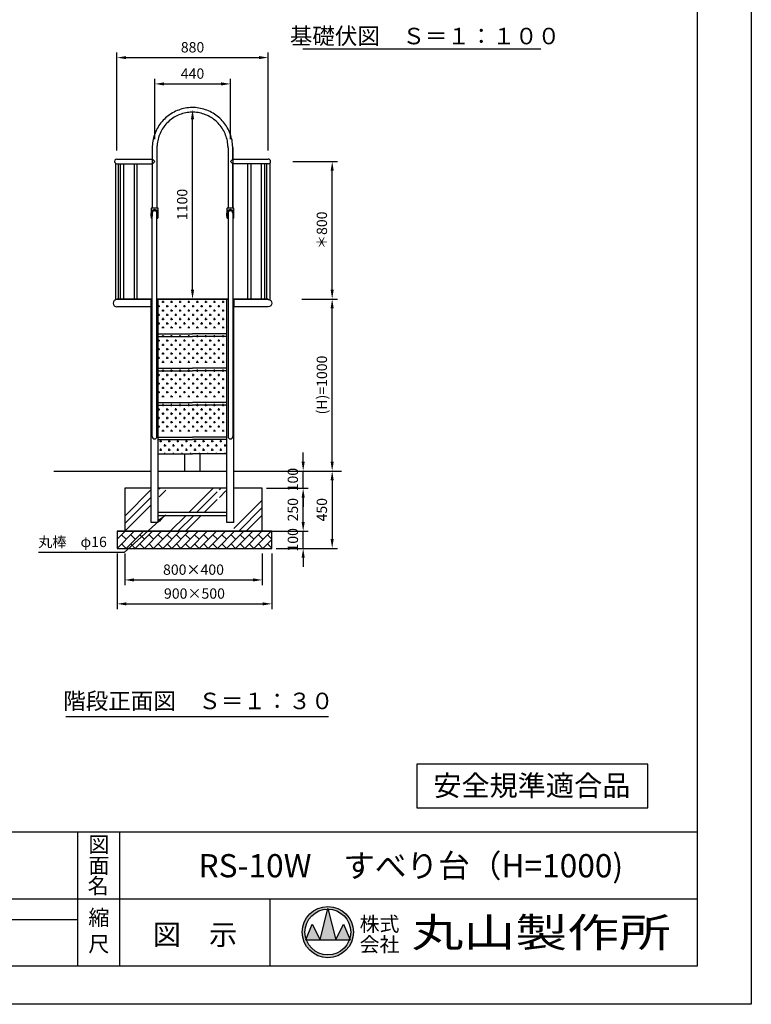
# Model space of a CAD drawing. Extents: x 0 to 12600, y -1201 to 8910.
# Drawn here: x 8345 to 12600, y 0 to 5725 of the extents above; entities that cross this region are included whole.
import ezdxf
from ezdxf.enums import TextEntityAlignment as Align

# ---------------------------------------------------------------- set-up
doc = ezdxf.new("R2010")
doc.units = 0
doc.header["$LTSCALE"] = 30
doc.header["$MEASUREMENT"] = 0
doc.linetypes.add('DIMENSION', pattern=[2e-15, 1e-15, 1e-15])
doc.layers.get('0').update_dxf_attribs({"linetype": 'CONTINUOUS'})
doc.layers.get('Defpoints').update_dxf_attribs({"linetype": 'CONTINUOUS'})
for name, color, linetype in [('9図面文字', 7, 'CONTINUOUS'), ('9図面枠', 5, 'CONTINUOUS'), ('TEXT_0', 7, 'CONTINUOUS')]:
    doc.layers.add(name, color=color, linetype=linetype)
doc.layers.add('ASKPAPERSIZE', color=7, linetype='CONTINUOUS', plot=False)
doc.styles.add('STD', font='TXT', dxfattribs={"bigfont": 'BIGFONT'})
doc.styles.add('STYLE1', font='txt')
doc.styles.add('STYLE3', font='txt', dxfattribs={"width": 1.5})
doc.dimstyles.new('ASKSTANDARD', dxfattribs={"dimscale": 20, "dimtxt": 2, "dimasz": 1.5, "dimexe": 1, "dimexo": 1, "dimgap": 1, "dimtad": 0, "dimdec": 1, "dimdsep": 46, "dimtxsty": 'STD', "dimcen": 0, "dimclrd": 3, "dimclre": 3, "dimclrt": 3, "dimadec": 0, "dimazin": 0, "dimtfac": 0.7, "dimtdec": 1, "dimtix": 1, "dimtmove": 0, "dimatfit": 3, "dimfxl": 1, "dimtvp": 1, "dimtolj": 1, "dimtzin": 0, "dimarcsym": 0})

# ---------------------------------------------------------------- blocks, each defined once
blk = doc.blocks.new('*D18')
at = {"color": 3, "linetype": 'DIMENSION', "lineweight": -2, "transparency": 16777216}
for p, q in [((9985.5, 4100.9), (10192.5, 4100.9)), ((10162.5, 3154.9), (10162.5, 4046.9)), ((10087.3, 3100.9), (10192.5, 3100.9))]:
    blk.add_line(p, q, dxfattribs=at)
at = {"color": 3, "linetype": 'DIMENSION', "transparency": 16777216}
for points in [[(10153.5, 4046.9), (10171.5, 4046.9), (10162.5, 4100.9)], [(10153.5, 3154.9), (10171.5, 3154.9), (10162.5, 3100.9)]]:
    blk.add_solid(points, dxfattribs=at)
at = {"layer": 'Defpoints', "color": 0, "linetype": 'DIMENSION', "transparency": 16777216}
for p in [(9955.5, 4100.9), (10162.5, 4100.9), (10057.3, 3100.9)]:
    blk.add_point(p, dxfattribs=at)
at = {"color": 3, "linetype": 'DIMENSION', "transparency": 16777216, "insert": (10102.5, 3600.9), "char_height": 60, "attachment_point": 5, "rotation": 90, "style": 'STD'}
blk.add_mtext('\\A1;(H)=1000', dxfattribs=at)
blk = doc.blocks.new('*D19')
at = {"color": 3, "linetype": 'DIMENSION', "lineweight": -2, "transparency": 16777216}
for p, q in [((9934, 4900.9), (10192.5, 4900.9)), ((10162.5, 4154.9), (10162.5, 4846.9)), ((9985.5, 4100.9), (10192.5, 4100.9))]:
    blk.add_line(p, q, dxfattribs=at)
at = {"color": 3, "linetype": 'DIMENSION', "transparency": 16777216}
for points in [[(10153.5, 4846.9), (10171.5, 4846.9), (10162.5, 4900.9)], [(10153.5, 4154.9), (10171.5, 4154.9), (10162.5, 4100.9)]]:
    blk.add_solid(points, dxfattribs=at)
at = {"layer": 'Defpoints', "color": 0, "linetype": 'DIMENSION', "transparency": 16777216}
for p in [(9904, 4900.9), (10162.5, 4900.9), (9955.5, 4100.9)]:
    blk.add_point(p, dxfattribs=at)
at = {"color": 3, "linetype": 'DIMENSION', "transparency": 16777216, "insert": (10102.5, 4500.9), "char_height": 60, "attachment_point": 5, "rotation": 90, "style": 'STD'}
blk.add_mtext('\\A1;＊800', dxfattribs=at)
blk = doc.blocks.new('*D20')
at = {"color": 3, "linetype": 'DIMENSION', "lineweight": -2, "transparency": 16777216}
for p, q in [((9130.4, 5030.9), (9130.4, 5381.9)), ((9570.4, 5030.9), (9570.4, 5381.9)), ((9184.4, 5351.9), (9516.4, 5351.9))]:
    blk.add_line(p, q, dxfattribs=at)
at = {"color": 3, "linetype": 'DIMENSION', "transparency": 16777216}
for points in [[(9184.4, 5360.9), (9184.4, 5342.9), (9130.4, 5351.9)], [(9516.4, 5360.9), (9516.4, 5342.9), (9570.4, 5351.9)]]:
    blk.add_solid(points, dxfattribs=at)
at = {"layer": 'Defpoints', "color": 0, "linetype": 'DIMENSION', "transparency": 16777216}
for p in [(9570.4, 5351.9), (9130.4, 5000.9), (9570.4, 5000.9)]:
    blk.add_point(p, dxfattribs=at)
at = {"color": 3, "linetype": 'DIMENSION', "transparency": 16777216, "insert": (9350.4, 5411.9), "char_height": 60, "attachment_point": 5, "style": 'STD'}
blk.add_mtext('\\A1;440', dxfattribs=at)
blk = doc.blocks.new('*D21')
at = {"color": 3, "linetype": 'DIMENSION', "lineweight": -2, "transparency": 16777216}
for p, q in [((8910.4, 4964.5), (8910.4, 5534.9)), ((8964.4, 5504.9), (9736.4, 5504.9)), ((9790.4, 4964.5), (9790.4, 5534.9))]:
    blk.add_line(p, q, dxfattribs=at)
at = {"color": 3, "linetype": 'DIMENSION', "transparency": 16777216}
for points in [[(8964.4, 5513.9), (8964.4, 5495.9), (8910.4, 5504.9)], [(9736.4, 5513.9), (9736.4, 5495.9), (9790.4, 5504.9)]]:
    blk.add_solid(points, dxfattribs=at)
at = {"layer": 'Defpoints', "color": 0, "linetype": 'DIMENSION', "transparency": 16777216}
for p in [(9790.4, 5504.9), (8910.4, 4934.5), (9790.4, 4934.5)]:
    blk.add_point(p, dxfattribs=at)
at = {"color": 3, "linetype": 'DIMENSION', "transparency": 16777216, "insert": (9350.4, 5564.9), "char_height": 60, "attachment_point": 5, "style": 'STD'}
blk.add_mtext('\\A1;880', dxfattribs=at)
blk = doc.blocks.new('*D22')
at = {"color": 3, "linetype": 'DIMENSION', "lineweight": -2, "transparency": 16777216}
for p, q in [((9380.4, 5200.9), (9380.4, 5200.9)), ((9350.4, 4154.9), (9350.4, 5146.9))]:
    blk.add_line(p, q, dxfattribs=at)
at = {"color": 3, "linetype": 'DIMENSION', "transparency": 16777216}
for points in [[(9341.4, 5146.9), (9359.4, 5146.9), (9350.4, 5200.9)], [(9341.4, 4154.9), (9359.4, 4154.9), (9350.4, 4100.9)]]:
    blk.add_solid(points, dxfattribs=at)
at = {"layer": 'Defpoints', "color": 0, "linetype": 'DIMENSION', "transparency": 16777216}
for p in [(9350.4, 5200.9), (9350.4, 5200.9), (9350.4, 4100.9)]:
    blk.add_point(p, dxfattribs=at)
at = {"color": 3, "linetype": 'DIMENSION', "transparency": 16777216, "insert": (9290.4, 4650.9), "char_height": 60, "attachment_point": 5, "rotation": 90, "style": 'STD'}
blk.add_mtext('\\A1;1100', dxfattribs=at)
blk = doc.blocks.new('*D40')
at = {"color": 3, "linetype": 'DIMENSION', "lineweight": -2, "transparency": 16777216}
for p, q in [((9993.8, 2804.9), (9993.8, 2858.9)), ((9834.2, 2750.9), (10023.8, 2750.9)), ((9993.8, 2650.9), (9993.8, 2750.9)), ((9836, 2650.9), (10023.8, 2650.9)), ((9993.8, 2596.9), (9993.8, 2542.9))]:
    blk.add_line(p, q, dxfattribs=at)
at = {"color": 3, "linetype": 'DIMENSION', "transparency": 16777216}
for points in [[(9984.8, 2804.9), (10002.8, 2804.9), (9993.8, 2750.9)], [(9984.8, 2596.9), (10002.8, 2596.9), (9993.8, 2650.9)]]:
    blk.add_solid(points, dxfattribs=at)
at = {"layer": 'Defpoints', "color": 0, "linetype": 'DIMENSION', "transparency": 16777216}
for p in [(9804.2, 2750.9), (9993.8, 2750.9), (9806, 2650.9)]:
    blk.add_point(p, dxfattribs=at)
at = {"color": 3, "linetype": 'DIMENSION', "transparency": 16777216, "insert": (9933.8, 2700.9), "char_height": 60, "attachment_point": 5, "rotation": 90, "style": 'STD'}
blk.add_mtext('\\A1;100', dxfattribs=at)
blk = doc.blocks.new('*D41')
at = {"color": 3, "linetype": 'DIMENSION', "lineweight": -2, "transparency": 16777216}
for p, q in [((9780.4, 3000.9), (10023.8, 3000.9)), ((9993.8, 2804.9), (9993.8, 2946.9)), ((9811.6, 2750.9), (10023.8, 2750.9))]:
    blk.add_line(p, q, dxfattribs=at)
at = {"color": 3, "linetype": 'DIMENSION', "transparency": 16777216}
for points in [[(9984.8, 2946.9), (10002.8, 2946.9), (9993.8, 3000.9)], [(9984.8, 2804.9), (10002.8, 2804.9), (9993.8, 2750.9)]]:
    blk.add_solid(points, dxfattribs=at)
at = {"layer": 'Defpoints', "color": 0, "linetype": 'DIMENSION', "transparency": 16777216}
for p in [(9750.4, 3000.9), (9993.8, 3000.9), (9781.6, 2750.9)]:
    blk.add_point(p, dxfattribs=at)
at = {"color": 3, "linetype": 'DIMENSION', "transparency": 16777216, "insert": (9933.8, 2875.9), "char_height": 60, "attachment_point": 5, "rotation": 90, "style": 'STD'}
blk.add_mtext('\\A1;250', dxfattribs=at)
blk = doc.blocks.new('*D42')
at = {"color": 3, "linetype": 'DIMENSION', "lineweight": -2, "transparency": 16777216}
for p, q in [((9993.8, 3154.9), (9993.8, 3208.9)), ((9780.4, 3100.9), (10023.8, 3100.9)), ((9993.8, 3000.9), (9993.8, 3100.9)), ((9820.4, 3000.9), (10023.8, 3000.9)), ((9993.8, 2946.9), (9993.8, 2892.9))]:
    blk.add_line(p, q, dxfattribs=at)
at = {"color": 3, "linetype": 'DIMENSION', "transparency": 16777216}
for points in [[(9984.8, 3154.9), (10002.8, 3154.9), (9993.8, 3100.9)], [(9984.8, 2946.9), (10002.8, 2946.9), (9993.8, 3000.9)]]:
    blk.add_solid(points, dxfattribs=at)
at = {"layer": 'Defpoints', "color": 0, "linetype": 'DIMENSION', "transparency": 16777216}
for p in [(9750.4, 3100.9), (9993.8, 3100.9), (9790.4, 3000.9)]:
    blk.add_point(p, dxfattribs=at)
at = {"color": 3, "linetype": 'DIMENSION', "transparency": 16777216, "insert": (9933.8, 3050.9), "char_height": 60, "attachment_point": 5, "rotation": 90, "style": 'STD'}
blk.add_mtext('\\A1;100', dxfattribs=at)
blk = doc.blocks.new('*D43')
at = {"color": 3, "linetype": 'DIMENSION', "lineweight": -2, "transparency": 16777216}
for p, q in [((9906.4, 3100.9), (10192.5, 3100.9)), ((10162.5, 3046.9), (10162.5, 2704.9)), ((9841.6, 2650.9), (10192.5, 2650.9))]:
    blk.add_line(p, q, dxfattribs=at)
at = {"color": 3, "linetype": 'DIMENSION', "transparency": 16777216}
for points in [[(10153.5, 3046.9), (10171.5, 3046.9), (10162.5, 3100.9)], [(10153.5, 2704.9), (10171.5, 2704.9), (10162.5, 2650.9)]]:
    blk.add_solid(points, dxfattribs=at)
at = {"layer": 'Defpoints', "color": 0, "linetype": 'DIMENSION', "transparency": 16777216}
for p in [(9876.4, 3100.9), (9811.6, 2650.9), (10162.5, 2650.9)]:
    blk.add_point(p, dxfattribs=at)
at = {"color": 3, "linetype": 'DIMENSION', "transparency": 16777216, "insert": (10102.5, 2875.9), "char_height": 60, "attachment_point": 5, "rotation": 90, "style": 'STD'}
blk.add_mtext('\\A1;450', dxfattribs=at)
blk = doc.blocks.new('*D59')
at = {"color": 3, "linetype": 'DIMENSION', "lineweight": -2, "transparency": 16777216}
for p, q in [((8956, 2620.9), (8956, 2437.6)), ((9756, 2620.9), (9756, 2437.6)), ((9010, 2467.6), (9702, 2467.6))]:
    blk.add_line(p, q, dxfattribs=at)
at = {"color": 3, "linetype": 'DIMENSION', "transparency": 16777216}
for points in [[(9010, 2476.6), (9010, 2458.6), (8956, 2467.6)], [(9702, 2476.6), (9702, 2458.6), (9756, 2467.6)]]:
    blk.add_solid(points, dxfattribs=at)
at = {"layer": 'Defpoints', "color": 0, "linetype": 'DIMENSION', "transparency": 16777216}
for p in [(8956, 2650.9), (9756, 2650.9), (9756, 2467.6)]:
    blk.add_point(p, dxfattribs=at)
at = {"color": 3, "linetype": 'DIMENSION', "transparency": 16777216, "insert": (9356, 2527.6), "char_height": 60, "attachment_point": 5, "style": 'STD'}
blk.add_mtext('\\A1;800×400', dxfattribs=at)
blk = doc.blocks.new('*D60')
at = {"color": 3, "linetype": 'DIMENSION', "lineweight": -2, "transparency": 16777216}
for p, q in [((8911.6, 2620.9), (8911.6, 2298.5)), ((9811.6, 2620.9), (9811.6, 2298.5)), ((8965.6, 2328.5), (9757.6, 2328.5))]:
    blk.add_line(p, q, dxfattribs=at)
at = {"color": 3, "linetype": 'DIMENSION', "transparency": 16777216}
for points in [[(8965.6, 2337.5), (8965.6, 2319.5), (8911.6, 2328.5)], [(9757.6, 2337.5), (9757.6, 2319.5), (9811.6, 2328.5)]]:
    blk.add_solid(points, dxfattribs=at)
at = {"layer": 'Defpoints', "color": 0, "linetype": 'DIMENSION', "transparency": 16777216}
for p in [(8911.6, 2650.9), (9811.6, 2650.9), (9811.6, 2328.5)]:
    blk.add_point(p, dxfattribs=at)
at = {"color": 3, "linetype": 'DIMENSION', "transparency": 16777216, "insert": (9361.6, 2388.5), "char_height": 60, "attachment_point": 5, "style": 'STD'}
blk.add_mtext('\\A1;900×500', dxfattribs=at)

msp = doc.modelspace()

# ---------------------------------------------------------------- hatches: boundary and pattern name
at = {"linetype": 'Continuous'}
h = msp.add_hatch(dxfattribs=at)
h.set_pattern_fill('CROSS', color=3, scale=100, style=0)
h.set_pattern_definition([(0, (1947.39, 2309.57), (25, 25), [12.5, -37.5]), (90, (1953.64, 2303.32), (-25, 25), [12.5, -37.5])])
h.paths.add_polyline_path([(9550.362, 4083.567), (9350.362, 4083.567), (9150.362, 4083.567), (9150.362, 3930.867), (9350.362, 3930.867), (9550.362, 3930.867)])
h.paths.add_polyline_path([(9550.362, 4098.567), (9350.362, 4098.567), (9150.362, 4098.567), (9150.362, 4083.567), (9350.362, 4083.567), (9550.362, 4083.567)])
h = msp.add_hatch(dxfattribs=at)
h.set_pattern_fill('CROSS', color=3, scale=100, style=0)
h.set_pattern_definition([(0, (1947.39, 2109.57), (25, 25), [12.5, -37.5]), (90, (1953.64, 2103.32), (-25, 25), [12.5, -37.5])])
h.paths.add_polyline_path([(9550.362, 3883.567), (9350.362, 3883.567), (9150.362, 3883.567), (9150.362, 3730.867), (9350.362, 3730.867), (9550.362, 3730.867)])
h.paths.add_polyline_path([(9550.362, 3898.567), (9350.362, 3898.567), (9150.362, 3898.567), (9150.362, 3883.567), (9350.362, 3883.567), (9550.362, 3883.567)])
h = msp.add_hatch(dxfattribs=at)
h.set_pattern_fill('CROSS', color=3, scale=100, style=0)
h.set_pattern_definition([(0, (1947.39, 1909.57), (25, 25), [12.5, -37.5]), (90, (1953.64, 1903.32), (-25, 25), [12.5, -37.5])])
h.paths.add_polyline_path([(9550.362, 3683.567), (9350.362, 3683.567), (9150.362, 3683.567), (9150.362, 3530.867), (9350.362, 3530.867), (9550.362, 3530.867)])
h.paths.add_polyline_path([(9550.362, 3698.567), (9350.362, 3698.567), (9150.362, 3698.567), (9150.362, 3683.567), (9350.362, 3683.567), (9550.362, 3683.567)])
h = msp.add_hatch(dxfattribs=at)
h.set_pattern_fill('CROSS', color=3, scale=100, style=0)
h.set_pattern_definition([(0, (1947.39, 1709.57), (25, 25), [12.5, -37.5]), (90, (1953.64, 1703.32), (-25, 25), [12.5, -37.5])])
h.paths.add_polyline_path([(9550.362, 3483.567), (9350.362, 3483.567), (9150.362, 3483.567), (9150.362, 3330.867), (9350.362, 3330.867), (9550.362, 3330.867)])
h.paths.add_polyline_path([(9550.362, 3498.567), (9350.362, 3498.567), (9150.362, 3498.567), (9150.362, 3483.567), (9350.362, 3483.567), (9550.362, 3483.567)])
h = msp.add_hatch(dxfattribs=at)
h.set_pattern_fill('CROSS', color=3, scale=100)
h.set_pattern_definition([(0, (-66.15, 0), (25, 25), [12.5, -37.5]), (90, (-59.9, -6.25), (-25, 25), [12.5, -37.5])])
h.paths.add_polyline_path([(9550.362, 3283.567), (9350.362, 3283.567), (9150.362, 3283.567), (9150.362, 3200.867), (9550.362, 3200.867)])
h = msp.add_hatch(dxfattribs=at)
h.set_pattern_fill('PLAST', color=3, scale=1000, angle=45, style=0)
h.set_pattern_definition([(45, (8955.96, 2750.87), (-176.78, 176.78), []), (45, (8933.87, 2772.96), (-176.78, 176.78), []), (45, (8911.77, 2795.06), (-176.78, 176.78), [])])
h.paths.add_polyline_path([(9590.362, 3000.867), (9590.362, 2750.867), (9755.964, 2750.867), (9755.964, 3000.867)])
h.paths.add_polyline_path([(9110.362, 2750.867), (9110.362, 3000.867), (8955.964, 3000.867), (8955.964, 2750.867)])
h.paths.add_polyline_path([(9355.964, 2858.867), (9544.362, 2858.867), (9544.362, 3000.867), (9506.362, 3000.867), (9506.362, 2900.867), (9494.362, 2900.867), (9494.362, 3000.867), (9355.964, 3000.867)])
h.paths.add_polyline_path([(9544.362, 2842.867), (9355.964, 2842.867), (9355.964, 2750.867), (9544.362, 2750.867)])
h.paths.add_polyline_path([(9156.362, 2858.867), (9355.964, 2858.867), (9355.964, 3000.867), (9206.362, 3000.867), (9206.362, 2900.867), (9194.362, 2900.867), (9194.362, 3000.867), (9156.362, 3000.867)])
h.paths.add_polyline_path([(9355.964, 2842.867), (9156.362, 2842.867), (9156.362, 2750.867), (9355.964, 2750.867)])
h = msp.add_hatch(dxfattribs=at)
h.set_pattern_fill('BRICK', color=3, scale=150, angle=45, style=0)
h.set_pattern_definition([(45, (8911.566, 2650.867), (-26.5165, 26.5165), []), (135, (8911.566, 2650.87), (-53.033, -53.033), [37.5, -37.5]), (135, (8938.08, 2677.384), (-53.033, -53.033), [-37.5, 37.5])])
h.paths.add_polyline_path([(8955.964, 2750.867), (8911.566, 2750.867), (8911.566, 2650.867), (8955.964, 2650.867)])
h.paths.add_polyline_path([(9355.964, 2750.867), (8955.964, 2750.867), (8955.964, 2650.867), (9355.964, 2650.867)])
h.paths.add_polyline_path([(9755.964, 2750.867), (9355.964, 2750.867), (9355.964, 2650.867), (9755.964, 2650.867)])
h.paths.add_polyline_path([(9811.566, 2750.867), (9755.964, 2750.867), (9755.964, 2650.867), (9811.566, 2650.867)])
at = {"layer": '9図面文字', "linetype": 'Continuous'}
h = msp.add_hatch(color=3, dxfattribs=at)
h.paths.add_polyline_path([(9988.563, 419.966, 1), (10286.319, 419.966, 1)])
h.paths.add_polyline_path([(10136.529, 553.046), (10137.441, 556.694), (10138.353, 553.046, -0.41220819), (10270.524, 419.966, -0.07734454), (10264.23, 379.525), (10266.354, 374.404), (10262.481, 374.404, -0.69993689), (10012.4, 374.404), (10008.528, 374.404), (10010.651, 379.525, -0.07734454), (10004.358, 419.966, -0.41220819)])
h = msp.add_hatch(color=3, dxfattribs=at)
h.paths.add_polyline_path([(10091.878, 374.404), (10183.003, 374.404), (10138.353, 553.046, 0.00342583), (10136.529, 553.046)])
h.paths.add_polyline_path([(10091.878, 374.404), (10046.316, 465.529), (10010.651, 379.525, 0.01016677), (10012.4, 374.404)])
h.paths.add_polyline_path([(10183.003, 374.404), (10262.481, 374.404, 0.01016677), (10264.23, 379.525), (10228.566, 465.529)])

# ---------------------------------------------------------------- linework, layer by layer
at = {"color": 7, "linetype": 'Continuous'}
for p, q in [((9991.895, 5556.253), (11376.894, 5556.253)), ((9116.354, 4980.806), (9116.354, 4629.867)), ((9143.554, 4980.831), (9143.554, 4629.867)), ((9556.774, 4980.831), (9556.774, 4629.867)), ((9583.974, 4980.855), (9583.974, 4629.867)), ((9583.974, 4980.855), (9583.974, 4914.455)), ((8901.712, 4890.373), (8901.712, 4096.737)), ((8910.362, 4914.467), (9117.159, 4914.467)), ((8910.362, 4887.267), (9117.159, 4887.267)), ((8919.012, 4100.867), (8919.012, 4887.267)), ((8931.187, 4100.867), (8931.187, 4887.267)), ((8948.487, 4887.267), (8948.487, 4100.867)), ((9011.712, 4887.267), (9011.712, 4100.867)), ((9029.012, 4100.867), (9029.012, 4887.267)), ((9117.159, 4887.267), (9130.362, 4900.867)), ((9117.579, 4914.863), (9130.362, 4900.867)), ((9583.974, 4914.455), (9570.38, 4901.257)), ((9583.974, 4887.255), (9570.771, 4900.855)), ((9790.362, 4887.267), (9583.962, 4887.267)), ((9583.974, 4914.467), (9790.362, 4914.467)), ((9671.712, 4100.867), (9671.712, 4887.267)), ((9689.012, 4887.267), (9689.012, 4100.867)), ((9752.238, 4100.867), (9752.238, 4887.267)), ((9769.538, 4887.267), (9769.538, 4100.867)), ((9781.712, 4100.867), (9781.712, 4887.267)), ((9799.012, 4890.373), (9799.012, 4096.742)), ((9109.954, 4627.867), (9109.954, 4573.867)), ((9109.954, 4582.867), (9109.954, 4600.867)), ((9147.954, 4629.867), (9111.954, 4629.867)), ((9113.954, 4580.867), (9111.954, 4580.867)), ((9115.954, 4600.867), (9115.954, 4582.867)), ((9116.354, 3300.867), (9116.354, 4600.88)), ((9143.554, 3300.867), (9143.554, 4600.867)), ((9143.954, 4600.867), (9143.954, 4582.867)), ((9145.954, 4580.867), (9147.954, 4580.867)), ((9149.954, 4573.867), (9149.954, 4627.867)), ((9149.954, 4582.867), (9149.954, 4600.867)), ((9550.362, 4627.867), (9550.362, 4573.867)), ((9550.362, 4582.867), (9550.362, 4600.867)), ((9588.362, 4629.867), (9552.362, 4629.867)), ((9554.362, 4580.867), (9552.362, 4580.867)), ((9556.362, 4600.867), (9556.362, 4582.867)), ((9556.774, 4601.436), (9556.774, 3300.867)), ((9583.974, 4604.141), (9583.974, 3300.867)), ((9584.362, 4600.867), (9584.362, 4582.867)), ((9586.362, 4580.867), (9588.362, 4580.867)), ((9590.362, 4573.867), (9590.362, 4627.867)), ((9590.362, 4582.867), (9590.362, 4600.867)), ((9111.954, 4571.867), (9116.354, 4571.867)), ((9143.554, 4571.867), (9147.954, 4571.867)), ((9552.362, 4571.867), (9556.774, 4571.867)), ((9583.974, 4571.867), (9588.362, 4571.867)), ((9115.911, 4100.867), (8910.362, 4100.867)), ((8910.362, 4100.867), (8910.362, 4098.567)), ((9115.911, 4098.567), (8910.362, 4098.567)), ((9110.362, 4100.867), (9110.362, 4055.867)), ((9556.762, 4100.867), (9143.962, 4100.867)), ((9556.762, 4098.567), (9143.962, 4098.567)), ((9150.362, 4100.867), (9350.362, 4100.867)), ((9550.362, 4100.867), (9350.362, 4100.867)), ((9790.374, 4100.867), (9583.962, 4100.867)), ((9790.374, 4098.567), (9583.962, 4098.567)), ((9590.362, 4100.867), (9590.362, 4055.867)), ((9790.374, 4100.867), (9790.374, 4098.567)), ((9110.362, 4055.867), (8910.362, 4055.867)), ((9790.374, 4055.867), (9590.362, 4055.867)), ((9150.362, 3898.567), (9350.362, 3898.567)), ((9550.362, 3898.567), (9350.362, 3898.567)), ((9150.362, 3883.567), (9350.362, 3883.567)), ((9550.362, 3883.567), (9350.362, 3883.567)), ((9150.362, 3698.567), (9350.362, 3698.567)), ((9150.362, 3683.567), (9350.362, 3683.567)), ((9550.362, 3698.567), (9350.362, 3698.567)), ((9550.362, 3683.567), (9350.362, 3683.567)), ((9150.362, 3498.567), (9350.362, 3498.567)), ((9550.362, 3498.567), (9350.362, 3498.567)), ((9150.362, 3483.567), (9350.362, 3483.567)), ((9550.362, 3483.567), (9350.362, 3483.567)), ((9150.362, 3298.567), (9350.362, 3298.567)), ((9150.362, 3283.567), (9350.362, 3283.567)), ((9550.362, 3298.567), (9350.362, 3298.567)), ((9550.362, 3283.567), (9350.362, 3283.567)), ((9150.362, 3200.867), (9350.362, 3200.867)), ((9305.812, 3100.867), (9305.812, 3200.867)), ((9550.362, 3200.867), (9350.362, 3200.867)), ((9394.912, 3100.867), (9394.912, 3200.867)), ((10026.343, 3100.867), (10216.458, 3100.867)), ((9550.362, 2858.867), (9150.362, 2858.867)), ((9150.362, 2842.867), (9550.362, 2842.867)), ((9150.362, 2800.867), (9110.362, 2800.867)), ((9590.362, 2800.867), (9550.362, 2800.867)), ((8614.284, 1672.781), (10140.407, 1672.781)), ((11998.93, 1397.333), (10654.824, 1397.333)), ((10654.824, 1397.333), (10654.824, 1143.147)), ((11998.93, 1143.147), (11998.93, 1397.333)), ((10654.824, 1143.147), (11998.93, 1143.147))]:
    msp.add_line(p, q, dxfattribs=at)
at = {"color": 7}
for p, q in [((9583.974, 4914.455), (9583.974, 4980.855)), ((9583.974, 4629.867), (9583.974, 4887.255)), ((9110.362, 2800.867), (9110.362, 4100.867)), ((9115.911, 4100.867), (9110.362, 4100.867)), ((9150.362, 4100.867), (9143.962, 4100.867)), ((9150.362, 2800.867), (9150.362, 4100.867)), ((9550.362, 4100.867), (9556.762, 4100.867)), ((9550.362, 2800.867), (9550.362, 4100.867)), ((9583.962, 4100.867), (9590.362, 4100.867)), ((9590.362, 2800.867), (9590.362, 4100.867)), ((8543.593, 3100.867), (9110.362, 3100.867)), ((9150.362, 3100.867), (9550.362, 3100.867)), ((9590.362, 3100.867), (9994.71, 3100.867)), ((8955.964, 3000.867), (8955.964, 2750.867)), ((9110.362, 3000.867), (8955.964, 3000.867)), ((9550.362, 3000.867), (9150.362, 3000.867)), ((9755.964, 3000.867), (9590.362, 3000.867)), ((9755.964, 2750.867), (9755.964, 3000.867)), ((8911.566, 2750.867), (9811.566, 2750.867)), ((8911.566, 2750.867), (8911.566, 2650.867)), ((9811.566, 2750.867), (8911.566, 2750.867)), ((9811.566, 2650.867), (9811.566, 2750.867)), ((8911.566, 2650.867), (9811.566, 2650.867))]:
    msp.add_line(p, q, dxfattribs=at)
at = {"color": 7, "linetype": 'Continuous'}
for centre in [(9129.954, 3300.867), (9570.374, 3300.867)]:
    msp.add_arc(centre, 13.6, 180, 0, dxfattribs=at)
for centre, major_axis, start_param, end_param in [((8910.362, 4900.867), (9.617, 9.617), 0.78539816, 3.92699082), ((9790.362, 4900.867), (-9.617, 9.617), 2.35619449, 5.49778714), ((9111.954, 4627.867), (-1.414, 1.414), -0.78539816, 0.78539816), ((9129.954, 4600.867), (14.142, 14.142), 5.49778714, 8.6393798), ((9111.954, 4582.867), (-1.414, 1.414), 0.78539816, 2.35619449), ((9113.954, 4582.867), (-1.414, 1.414), 2.35619449, 3.92699082), ((9129.954, 4600.867), (9.899, 9.899), 5.49778714, 8.6393798), ((9145.954, 4582.867), (-1.414, 1.414), 0.78539816, 2.35619449), ((9147.954, 4627.867), (1.414, 1.414), 5.49778714, 7.06858347), ((9147.954, 4582.867), (-1.414, 1.414), 2.35619449, 3.92699082), ((9552.362, 4627.867), (-1.414, 1.414), -0.78539816, 0.78539816), ((9570.362, 4600.867), (14.142, 14.142), 5.49778714, 8.6393798), ((9552.362, 4582.867), (-1.414, 1.414), 0.78539816, 2.35619449), ((9554.362, 4582.867), (-1.414, 1.414), 2.35619449, 3.92699082), ((9570.362, 4600.867), (9.899, 9.899), 5.49778714, 8.6393798), ((9586.362, 4582.867), (-1.414, 1.414), 0.78539816, 2.35619449), ((9588.362, 4627.867), (1.414, 1.414), 5.49778714, 7.06858347), ((9588.362, 4582.867), (-1.414, 1.414), 2.35619449, 3.92699082), ((9111.954, 4573.867), (-1.414, 1.414), 0.78539816, 2.35619449), ((9147.954, 4573.867), (-1.414, 1.414), 2.35619449, 3.92699082), ((9552.362, 4573.867), (-1.414, 1.414), 0.78539816, 2.35619449), ((9588.362, 4573.867), (-1.414, 1.414), 2.35619449, 3.92699082), ((8910.362, 4077.217), (-15.097, 15.097), -0.78539816, 2.35619449)]:
    msp.add_ellipse(centre, major_axis=major_axis, ratio=1, start_param=start_param, end_param=end_param, dxfattribs=at)
at = {"color": 7}
for centre in [(9129.954, 4600.867), (9570.362, 4600.867)]:
    msp.add_ellipse(centre, major_axis=(-9.617, 9.617), ratio=1, start_param=3.92699082, end_param=7.06858347, dxfattribs=at)
at = {"color": 7, "linetype": 'Continuous', "extrusion": (0, 0, -1)}
msp.add_ellipse((9790.374, 4077.217), major_axis=(15.097, 15.097), ratio=1, start_param=-0.78539816, end_param=2.35619449, dxfattribs=at)
at = {"color": 7, "linetype": 'Continuous'}
for points, knots in [([(9583.974, 4980.855), (9583.967, 4988.7), (9583.565, 4996.545), (9581.432, 5017.478), (9578.98, 5030.492), (9571.918, 5055.923), (9567.308, 5068.338), (9556.061, 5092.215), (9549.425, 5103.676), (9534.316, 5125.316), (9525.843, 5135.494), (9507.303, 5154.279), (9497.236, 5162.884), (9475.796, 5178.276), (9464.423, 5185.062), (9440.696, 5196.62), (9428.342, 5201.393), (9403.007, 5208.788), (9390.025, 5211.41), (9363.806, 5214.43), (9350.568, 5214.827), (9324.215, 5213.385), (9311.099, 5211.546), (9285.366, 5205.684), (9272.748, 5201.661), (9248.37, 5191.546), (9236.611, 5185.455), (9214.286, 5171.377), (9203.721, 5163.39), (9184.088, 5145.752), (9175.021, 5136.099), (9158.641, 5115.404), (9151.329, 5104.362), (9138.671, 5081.203), (9133.325, 5069.086), (9124.75, 5044.125), (9121.522, 5031.281), (9117.385, 5005.898), (9116.366, 4993.377), (9116.354, 4980.855)], [3.927889, 3.927889, 3.927889, 3.927889, 4.02854645, 4.02854645, 4.19786838, 4.19786838, 4.36719032, 4.36719032, 4.53651225, 4.53651225, 4.70583419, 4.70583419, 4.87515612, 4.87515612, 5.04447806, 5.04447806, 5.2138, 5.2138, 5.38312193, 5.38312193, 5.55244387, 5.55244387, 5.7217658, 5.7217658, 5.89108774, 5.89108774, 6.06040968, 6.06040968, 6.22973161, 6.22973161, 6.39905355, 6.39905355, 6.56837548, 6.56837548, 6.73769742, 6.73769742, 6.90701935, 6.90701935, 7.06768529, 7.06768529, 7.06768529, 7.06768529]), ([(9556.774, 4980.831), (9556.768, 4987.981), (9556.39, 4995.13), (9554.385, 5014.203), (9552.081, 5026.054), (9545.448, 5049.177), (9541.12, 5060.448), (9530.57, 5082.066), (9524.349, 5092.413), (9510.203, 5111.87), (9502.279, 5120.979), (9484.968, 5137.681), (9475.582, 5145.275), (9455.632, 5158.716), (9445.069, 5164.563), (9423.087, 5174.332), (9411.668, 5178.255), (9388.323, 5184.057), (9376.397, 5185.936), (9352.399, 5187.593), (9340.328, 5187.371), (9316.407, 5184.833), (9304.558, 5182.518), (9281.442, 5175.862), (9270.175, 5171.522), (9248.567, 5160.952), (9238.226, 5154.72), (9218.783, 5140.556), (9209.682, 5132.623), (9192.996, 5115.295), (9185.412, 5105.901), (9171.991, 5085.938), (9166.154, 5075.37), (9156.406, 5053.378), (9152.494, 5041.956), (9146.715, 5018.605), (9144.848, 5006.677), (9143.718, 4990.069), (9143.558, 4985.45), (9143.554, 4980.831)], [3.927889, 3.927889, 3.927889, 3.927889, 4.03170728, 4.03170728, 4.20634891, 4.20634891, 4.38099054, 4.38099054, 4.55563217, 4.55563217, 4.7302738, 4.7302738, 4.90491543, 4.90491543, 5.07955706, 5.07955706, 5.25419868, 5.25419868, 5.42884031, 5.42884031, 5.60348194, 5.60348194, 5.77812357, 5.77812357, 5.9527652, 5.9527652, 6.12740683, 6.12740683, 6.30204846, 6.30204846, 6.47669009, 6.47669009, 6.65133172, 6.65133172, 6.82597335, 6.82597335, 7.00061497, 7.00061497, 7.06768529, 7.06768529, 7.06768529, 7.06768529])]:
    msp.add_open_spline(points, degree=3, knots=knots, dxfattribs=at)
at = {"layer": '9図面文字', "color": 7, "linetype": 'Continuous'}
for p, q in [((10091.878, 374.404), (10137.441, 556.694)), ((10137.441, 556.694), (10183.003, 374.404)), ((10008.528, 374.404), (10046.316, 465.529)), ((10046.316, 465.529), (10091.878, 374.404)), ((10183.003, 374.404), (10228.566, 465.529)), ((10228.566, 465.529), (10266.354, 374.404)), ((10008.528, 374.404), (10266.354, 374.404))]:
    msp.add_line(p, q, dxfattribs=at)
for radius in [148.878, 133.083]:
    msp.add_circle((10137.441, 419.966), radius, dxfattribs=at)
at = {"layer": '9図面枠', "color": 4, "linetype": 'Continuous'}
for p, q in [((12285, 8687.25), (12285, 222.75)), ((315, 1002.75), (12285, 1002.75)), ((8684.241, 222.75), (8684.241, 1002.75)), ((8927.241, 708.75), (8927.241, 1002.75)), ((8927.241, 222.75), (8927.241, 708.75)), ((5748.007, 612.75), (12285, 612.75)), ((9802.041, 222.75), (9802.041, 612.75)), ((6884.241, 492.75), (8684.241, 492.75)), ((12285, 222.75), (315, 222.75))]:
    msp.add_line(p, q, dxfattribs=at)
at = {"layer": 'ASKPAPERSIZE', "color": 4, "linetype": 'Continuous'}
msp.add_lwpolyline([(0, 0), (0, 8910), (12600, 8910), (12600, 0)], close=True, dxfattribs=at)

# ---------------------------------------------------------------- texts
at = {"color": 7, "linetype": 'Continuous', "style": 'STYLE1'}
for s, p in [('基礎伏図\u3000Ｓ＝１：１００', (10701.924, 5552.301)), ('階段正面図\u3000Ｓ＝１：３０', (9384.189, 1686.038))]:
    msp.add_text(s, height=96, dxfattribs=at).set_placement(p, align=Align.BOTTOM_CENTER)
at = {"color": 3, "linetype": 'DIMENSION', "insert": (8851.942, 2640.038), "char_height": 60, "attachment_point": 9, "style": 'STD'}
msp.add_mtext('丸棒\u3000φ16', dxfattribs=at)
at = {"layer": '9図面文字', "style": 'STYLE1'}
for s, height, p in [('図', 90, (8805.741, 929.309)), ('面', 90, (8805.741, 806.771)), ('名', 90, (8801.847, 688.727)), ('縮', 90, (8805.741, 503.722)), ('図\u3000示', 120, (9364.641, 405.227)), ('尺', 90, (8805.741, 350.326))]:
    msp.add_text(s, height=height, dxfattribs=at).set_placement(p, align=Align.MIDDLE_CENTER)
msp.add_text('RS-10W\u3000すべり台（H=1000)', height=135, dxfattribs=at).set_placement((10619.977, 788.397), align=Align.MIDDLE)
at = {"layer": '9図面文字', "color": 2, "style": 'STYLE1'}
for s, p in [('株式', (10437.852, 467.253)), ('会社', (10437.852, 347.808))]:
    msp.add_text(s, height=85.05, dxfattribs=at).set_placement(p, align=Align.MIDDLE_CENTER)
at = {"layer": '9図面文字', "color": 2, "style": 'STYLE3', "width": 1.3}
msp.add_text('丸山製作所', height=170.1, dxfattribs=at).set_placement((11378.343, 417.756), align=Align.MIDDLE_CENTER)
at = {"layer": 'TEXT_0', "color": 7, "linetype": 'Continuous', "style": 'STYLE1', "oblique": 5}
msp.add_text('安全規準適合品', height=120, dxfattribs=at).set_placement((11323.383, 1211.78), align=Align.CENTER)

# ---------------------------------------------------------------- dimensions: what is measured, and where the dimension line sits
at = {"color": 7, "linetype": 'DIMENSION'}
for base, p1, p2, picture, middle in [((9790.362, 5504.93), (8910.362, 4934.467), (9790.362, 4934.467), '*D21', (9350.362, 5564.93)), ((9570.374, 5351.903), (9130.362, 5000.855), (9570.374, 5000.855), '*D20', (9350.368, 5411.903))]:
    dim = msp.add_linear_dim(base=base, p1=p1, p2=p2, dimstyle='ASKSTANDARD', override={"dimscale": 30, "dimasz": 1.8, "dimtad": 3, "dimpost": '<>'}, dxfattribs=at)
    dim.commit()
    dim.dimension.update_dxf_attribs({"geometry": picture, "text_midpoint": middle})
for base, p1, p2, override, picture, middle in [((9350.362, 5200.867), (9350.362, 4100.867), (9350.362, 5200.867), {"dimscale": 30, "dimasz": 1.8, "dimtad": 3, "dimpost": '<>'}, '*D22', (9290.362, 4650.867)), ((9993.81, 3100.867), (9790.362, 3000.867), (9750.362, 3100.867), {"dimscale": 30, "dimasz": 1.8, "dimtad": 3, "dimpost": '<>', "dimadec": 2, "dimazin": 2}, '*D42', (9933.81, 3050.867)), ((10162.479, 2650.867), (9876.412, 3100.867), (9811.566, 2650.867), {"dimscale": 30, "dimasz": 1.8, "dimtad": 3, "dimpost": '<>', "dimadec": 2, "dimazin": 2}, '*D43', (10102.479, 2875.867)), ((9993.81, 3000.867), (9781.612, 2750.867), (9750.362, 3000.867), {"dimscale": 30, "dimasz": 1.8, "dimtad": 3, "dimpost": '<>', "dimadec": 2, "dimazin": 2}, '*D41', (9933.81, 2875.867)), ((9993.81, 2750.867), (9805.964, 2650.867), (9804.186, 2750.867), {"dimscale": 30, "dimasz": 1.8, "dimtad": 3, "dimpost": '<>', "dimadec": 2, "dimazin": 2}, '*D40', (9933.81, 2700.867))]:
    dim = msp.add_linear_dim(base=base, p1=p1, p2=p2, angle=90, dimstyle='ASKSTANDARD', override=override, dxfattribs=at)
    dim.commit()
    dim.dimension.update_dxf_attribs({"geometry": picture, "text_midpoint": middle})
for base, p1, p2, text, picture, middle in [((10162.479, 4900.867), (9955.537, 4100.867), (9903.962, 4900.867), '＊<>', '*D19', (10102.479, 4500.867)), ((10162.479, 4100.867), (10057.282, 3100.867), (9955.537, 4100.867), '(H)=<>', '*D18', (10102.479, 3600.867))]:
    dim = msp.add_linear_dim(base=base, p1=p1, p2=p2, angle=90, text=text, dimstyle='ASKSTANDARD', override={"dimscale": 30, "dimasz": 1.8, "dimtad": 3, "dimpost": '<>'}, dxfattribs=at)
    dim.commit()
    dim.dimension.update_dxf_attribs({"geometry": picture, "text_midpoint": middle})
for base, p1, p2, text, picture, middle in [((9811.566, 2328.523), (8911.566, 2650.867), (9811.566, 2650.867), '900×500', '*D60', (9361.566, 2388.523)), ((9755.964, 2467.644), (8955.964, 2650.867), (9755.964, 2650.867), '800×400', '*D59', (9355.964, 2527.644))]:
    dim = msp.add_linear_dim(base=base, p1=p1, p2=p2, text=text, dimstyle='ASKSTANDARD', override={"dimscale": 30, "dimasz": 1.8, "dimtad": 3, "dimpost": '<>', "dimadec": 2, "dimazin": 2}, dxfattribs=at)
    dim.commit()
    dim.dimension.update_dxf_attribs({"geometry": picture, "text_midpoint": middle})

# ---------------------------------------------------------------- leaders
msp.add_leader([(9194.552, 2847.076), (8953.412, 2627.618), (8454.771, 2627.618)], dimstyle='ASKSTANDARD', override={"dimscale": 30, "dimasz": 1.8, "dimclrd": 3}, dxfattribs=at)

doc.saveas('drawing.dxf')
